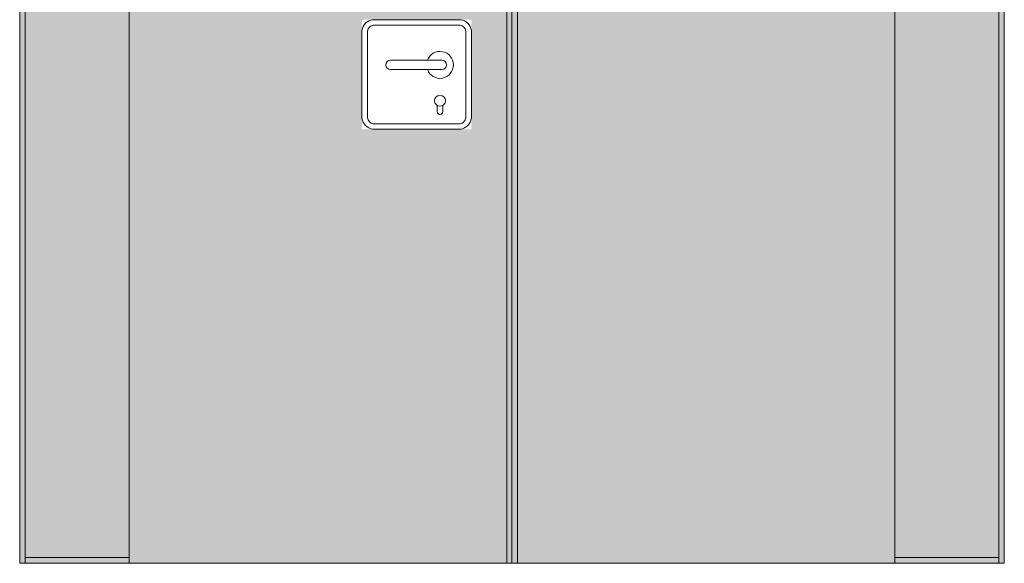
# Model space of a CAD drawing. Units: millimetres. Extents: x 1578 to 50921, y 333 to 49043.
# Drawn here: x 15548 to 17376, y 38243 to 39253 of the extents above; entities that cross this region are included whole.
import ezdxf

# ---------------------------------------------------------------- set-up
doc = ezdxf.new("R2010")
doc.units = ezdxf.units.MM
doc.layers.get('0').update_dxf_attribs({"lineweight": 9})
doc.layers.add('3', color=31, linetype='Continuous', lineweight=5)
doc.layers.add('a-key hatch-1', color=253, linetype='Continuous', lineweight=5)

msp = doc.modelspace()

# ---------------------------------------------------------------- hatches: boundary and pattern name
h = msp.add_hatch(color=21)
h.dxf.hatch_style = 1
h.paths.add_polyline_path([(16452.1, 40377.5), (15751.5, 40377.5), (15751.5, 38243.3), (16452.1, 38243.3)])
h.paths.add_polyline_path([(16183.4, 39252.6), (16386.6, 39252.6), (16386.6, 39049.3), (16183.4, 39049.3)], flags=16)
h.paths.add_polyline_path([(16193.5, 39242.4), (16376.5, 39242.4), (16376.5, 39059.5), (16193.5, 39059.5)], flags=0)
h.paths.add_polyline_path([(16338.4, 39102.1, -0.4), (16323.1, 39081.8, -0.8)], flags=0)
h.paths.add_polyline_path([(15903.9, 39513.6), (15903.9, 40225), (16309.5, 40225), (16309.5, 39513.6)], flags=16)
h.paths.add_polyline_path([(15914.1, 39523.8), (15914.1, 40214.9), (16299.3, 40214.9), (16299.3, 39523.8)], flags=0)
h = msp.add_hatch(color=21)
h.dxf.hatch_style = 1
h.paths.add_polyline_path([(16472.1, 38243.3), (17172.4, 38243.3), (17172.4, 40377.5), (16472.1, 40377.5)])
h.paths.add_polyline_path([(16614.4, 39513.6), (16614.4, 40225), (17020, 40225), (17020, 39513.6)], flags=16)
h.paths.add_polyline_path([(16624.5, 39523.8), (16624.5, 40214.9), (17009.8, 40214.9), (17009.8, 39523.8)], flags=0)
at = {"layer": '3', "true_color": 0x939598}
h = msp.add_hatch(color=252, dxfattribs=at)
h.dxf.hatch_style = 1
h.paths.add_polyline_path([(15558.3, 41266.7), (15548.2, 41266.7), (15548.2, 38243.3), (15558.3, 38243.3)])
h = msp.add_hatch(color=252, dxfattribs=at)
h.dxf.hatch_style = 1
h.paths.add_polyline_path([(16461.9, 41266.7), (16451.8, 41266.7), (16451.8, 38243.3), (16461.9, 38243.3)])
h = msp.add_hatch(color=252, dxfattribs=at)
h.dxf.hatch_style = 1
h.paths.add_polyline_path([(16472, 41266.7), (16461.9, 41266.7), (16461.9, 38243.3), (16472, 38243.3)])
h = msp.add_hatch(color=252, dxfattribs=at)
h.dxf.hatch_style = 1
h.paths.add_polyline_path([(17375.6, 41266.7), (17365.6, 41266.7), (17365.6, 38243.3), (17375.6, 38243.3)])
at = {"layer": '3'}
h = msp.add_hatch(color=256, dxfattribs=at)
h.dxf.hatch_style = 1
h.paths.add_polyline_path([(16451.8, 40377.5), (16451.8, 41256), (15558.3, 41256), (15558.3, 38254), (15751.5, 38254), (15751.5, 40377.5)])
h.paths.add_polyline_path([(17172.4, 40377.5), (17172.4, 38254), (17365.6, 38254), (17365.6, 41256), (16472, 41256), (16472, 40377.5)])
at = {"layer": '3', "true_color": 0x939598}
h = msp.add_hatch(color=252, dxfattribs=at)
h.dxf.hatch_style = 1
h.paths.add_polyline_path([(15751.5, 40377.5), (15741.4, 40377.5), (15741.4, 38243.3), (15751.5, 38243.3)])
h = msp.add_hatch(color=252, dxfattribs=at)
h.dxf.hatch_style = 1
h.paths.add_polyline_path([(17172.4, 40377.5), (17182.5, 40377.5), (17182.5, 38243.3), (17172.4, 38243.3)])
h = msp.add_hatch(color=252, dxfattribs=at)
h.dxf.hatch_style = 1
h.paths.add_polyline_path([(15751.5, 38254), (15558.3, 38254), (15558.3, 38243.3), (15751.5, 38243.3)])
h = msp.add_hatch(color=252, dxfattribs=at)
h.dxf.hatch_style = 1
h.paths.add_polyline_path([(17365.6, 38254), (17172.4, 38254), (17172.4, 38243.3), (17365.6, 38243.3)])

# ---------------------------------------------------------------- linework, layer by layer
for p, q in [((15548.2, 38243.3), (15548.2, 41266.7)), ((15558.3, 38243.3), (15558.3, 41266.7)), ((16461.9, 38243.3), (16461.9, 41266.7)), ((17365.6, 38243.3), (17365.6, 41266.7)), ((17375.6, 38243.3), (17375.6, 41266.7)), ((15751.5, 40377.5), (15751.5, 38243.3)), ((17172.4, 40377.5), (17172.4, 38243.3)), ((16331.7, 39177.4), (16236.7, 39177.4)), ((16331.7, 39159.8), (16236.7, 39159.8)), ((16323.1, 39081.8), (16323.1, 39093.3)), ((16333.3, 39081.8), (16333.3, 39093.3)), ((15558.3, 38254), (15751.5, 38254)), ((17365.6, 38254), (17172.4, 38254)), ((15548.2, 38243.3), (17375.6, 38243.3))]:
    msp.add_line(p, q)
for points in [[(16366.3, 39252.6), (16203.7, 39252.6)], [(16365.5, 39242.4), (16204.5, 39242.4)], [(16183.4, 39232.2), (16183.4, 39069.6)], [(16193.5, 39231.5), (16193.5, 39070.4)], [(16376.5, 39070.4), (16376.5, 39231.5)], [(16386.6, 39069.6), (16386.6, 39232.2)], [(16204.5, 39059.5), (16365.5, 39059.5)], [(16203.7, 39049.3), (16366.3, 39049.3)]]:
    msp.add_lwpolyline(points)
msp.add_circle((16328.2, 39102.1), 10.2)
for centre, radius, start, end in [((16206.9, 39229.1), 23.7, 97.7067, 172.2933), ((16206.9, 39229.1), 13.6, 100.1996, 169.8004), ((16363.1, 39229.1), 13.6, 10.1996, 79.8004), ((16363.1, 39229.1), 23.7, 7.7067, 82.2933), ((16328.2, 39168.6), 25, 200.5266, 159.4734), ((16236.7, 39168.6), 8.78, 90, 270), ((16331.7, 39168.6), 8.78, 270, 90), ((16328.2, 39081.8), 5.08, 180, 0), ((16206.9, 39072.8), 23.7, 187.7067, 262.2933), ((16206.9, 39072.8), 13.6, 190.1996, 259.8004), ((16363.1, 39072.8), 13.6, 280.1996, 349.8004), ((16363.1, 39072.8), 23.7, 277.7067, 352.2933)]:
    msp.add_arc(centre, radius, start, end)
at = {"layer": 'a-key hatch-1'}
for points in [[(16452.1, 38243.3), (15751.5, 38243.3), (15751.5, 40377.5), (16452.1, 40377.5)], [(17172.7, 38243.3), (16472.1, 38243.3), (16472.1, 40377.5), (17172.7, 40377.5)]]:
    msp.add_lwpolyline(points, close=True, dxfattribs=at)

doc.saveas('drawing.dxf')
